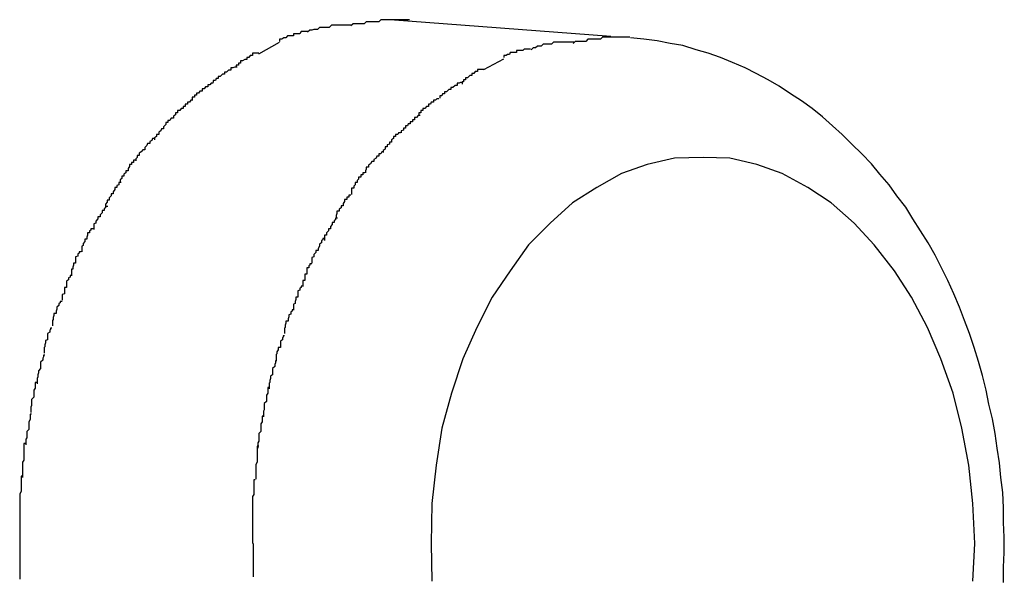
# Model space of a CAD drawing. Extents: x -74 to 74, y -55 to 55.
# Drawn here: x 28 to 28, y -4 to -4 of the extents above; entities that cross this region are included whole.
import ezdxf

# ---------------------------------------------------------------- set-up
doc = ezdxf.new("R2010")
doc.units = 0
doc.layers.get('0').update_dxf_attribs({"linetype": 'CONTINUOUS'})

msp = doc.modelspace()

# ---------------------------------------------------------------- linework, layer by layer
at = {"color": 0}
for points in [[(28.2841, -4.0916), (28.2841, -4.0916), (28.2835, -4.0916), (28.2829, -4.0916), (28.2823, -4.0916), (28.2818, -4.0916), (28.2812, -4.0916), (28.2806, -4.0916), (28.28, -4.0916), (28.2797, -4.0919), (28.2791, -4.0919), (28.2785, -4.0919), (28.2779, -4.0919), (28.2776, -4.0922), (28.277, -4.0922), (28.2766, -4.0922), (28.276, -4.0922), (28.2757, -4.0925)], [(28.2841, -4.0916), (28.2841, -4.0916), (28.2835, -4.0916), (28.2829, -4.0916), (28.2823, -4.0916), (28.2818, -4.0916), (28.2812, -4.0916), (28.2806, -4.0916), (28.28, -4.0916), (28.2797, -4.0919), (28.2791, -4.0919), (28.2785, -4.0919), (28.2779, -4.0919), (28.2776, -4.0922), (28.277, -4.0922), (28.2766, -4.0922), (28.276, -4.0922), (28.2757, -4.0925)], [(28.3129, -4.094), (28.2813, -4.0916)], [(28.2759, -4.0924), (28.2759, -4.0924), (28.2753, -4.0924), (28.275, -4.0924), (28.2745, -4.0924), (28.2742, -4.0924), (28.2736, -4.0924), (28.2733, -4.0924), (28.2729, -4.0924), (28.2726, -4.0927), (28.272, -4.0927), (28.2717, -4.0927), (28.2712, -4.0927), (28.2709, -4.093), (28.2704, -4.093), (28.2701, -4.0931), (28.2698, -4.0931), (28.2695, -4.0934)], [(28.2759, -4.0924), (28.2759, -4.0924), (28.2753, -4.0924), (28.275, -4.0924), (28.2745, -4.0924), (28.2742, -4.0924), (28.2736, -4.0924), (28.2733, -4.0924), (28.2729, -4.0924), (28.2726, -4.0927), (28.272, -4.0927), (28.2717, -4.0927), (28.2712, -4.0927), (28.2709, -4.093), (28.2704, -4.093), (28.2701, -4.0931), (28.2698, -4.0931), (28.2695, -4.0934)], [(28.2695, -4.0933), (28.2695, -4.0933), (28.2692, -4.0933), (28.2689, -4.0933), (28.2686, -4.0933), (28.2684, -4.0936), (28.2681, -4.0936), (28.2678, -4.0936), (28.2675, -4.0936), (28.2675, -4.0939), (28.2672, -4.0939), (28.2669, -4.0939), (28.2666, -4.0939), (28.2664, -4.0942), (28.2661, -4.0942), (28.2658, -4.0944), (28.2655, -4.0944), (28.2655, -4.0947)], [(28.2695, -4.0933), (28.2695, -4.0933), (28.2692, -4.0933), (28.2689, -4.0933), (28.2686, -4.0933), (28.2684, -4.0936), (28.2681, -4.0936), (28.2678, -4.0936), (28.2675, -4.0936), (28.2675, -4.0939), (28.2672, -4.0939), (28.2669, -4.0939), (28.2666, -4.0939), (28.2664, -4.0942), (28.2661, -4.0942), (28.2658, -4.0944), (28.2655, -4.0944), (28.2655, -4.0947)], [(28.3156, -4.0941), (28.3156, -4.0941), (28.315, -4.0941), (28.3144, -4.0941), (28.3138, -4.0941), (28.3135, -4.0941), (28.3129, -4.0941), (28.3123, -4.0941), (28.3117, -4.0941), (28.3114, -4.0944), (28.3108, -4.0944), (28.3102, -4.0944), (28.3096, -4.0944), (28.3093, -4.0947), (28.3087, -4.0947), (28.3084, -4.0947), (28.3078, -4.0947), (28.3075, -4.095)], [(28.3156, -4.0941), (28.3156, -4.0941), (28.315, -4.0941), (28.3144, -4.0941), (28.3138, -4.0941), (28.3135, -4.0941), (28.3129, -4.0941), (28.3123, -4.0941), (28.3117, -4.0941), (28.3114, -4.0944), (28.3108, -4.0944), (28.3102, -4.0944), (28.3096, -4.0944), (28.3093, -4.0947), (28.3087, -4.0947), (28.3084, -4.0947), (28.3078, -4.0947), (28.3075, -4.095)], [(28.3691, -4.1721), (28.3691, -4.1699), (28.3692, -4.1678), (28.3692, -4.1656), (28.3691, -4.1635), (28.3691, -4.1614), (28.369, -4.1592), (28.3687, -4.1571), (28.3685, -4.155), (28.3682, -4.1529), (28.3679, -4.1508), (28.3675, -4.1487), (28.367, -4.1466), (28.3666, -4.1446), (28.3661, -4.1425), (28.3655, -4.1405), (28.3649, -4.1385), (28.3642, -4.1365), (28.3635, -4.1346), (28.3628, -4.1327), (28.362, -4.1308), (28.3611, -4.1289), (28.3602, -4.1271), (28.3593, -4.1253), (28.3583, -4.1235), (28.3572, -4.1218), (28.3561, -4.1201), (28.3551, -4.1184), (28.3538, -4.1168), (28.3527, -4.1152), (28.3514, -4.1137), (28.3502, -4.1122), (28.3488, -4.1108), (28.3474, -4.1094), (28.346, -4.108), (28.3446, -4.1068), (28.3432, -4.1055), (28.3417, -4.1043), (28.3402, -4.1032), (28.3386, -4.1022), (28.337, -4.1011), (28.3354, -4.1002), (28.3337, -4.0993), (28.3321, -4.0985), (28.3303, -4.0977), (28.3286, -4.097), (28.3268, -4.0964), (28.3251, -4.0959), (28.3232, -4.0953), (28.3214, -4.095), (28.3195, -4.0946), (28.3176, -4.0944), (28.3157, -4.0942)], [(28.2625, -4.0965), (28.2655, -4.0948)], [(28.3014, -4.0958), (28.3014, -4.0958), (28.3011, -4.0958), (28.3008, -4.0958), (28.3005, -4.0958), (28.3003, -4.096), (28.3, -4.096), (28.2997, -4.096), (28.2994, -4.096), (28.2994, -4.0963), (28.2991, -4.0963), (28.2988, -4.0963), (28.2985, -4.0963), (28.2984, -4.0966), (28.2981, -4.0966), (28.2979, -4.0967), (28.2976, -4.0967), (28.2976, -4.097)], [(28.3014, -4.0958), (28.3014, -4.0958), (28.3011, -4.0958), (28.3008, -4.0958), (28.3005, -4.0958), (28.3003, -4.096), (28.3, -4.096), (28.2997, -4.096), (28.2994, -4.096), (28.2994, -4.0963), (28.2991, -4.0963), (28.2988, -4.0963), (28.2985, -4.0963), (28.2984, -4.0966), (28.2981, -4.0966), (28.2979, -4.0967), (28.2976, -4.0967), (28.2976, -4.097)], [(28.3076, -4.0948), (28.3076, -4.0948), (28.307, -4.0948), (28.3067, -4.0948), (28.3062, -4.0948), (28.3059, -4.0948), (28.3053, -4.0948), (28.305, -4.0948), (28.3047, -4.0948), (28.3044, -4.0951), (28.3038, -4.0951), (28.3035, -4.0951), (28.3032, -4.0951), (28.3029, -4.0954), (28.3024, -4.0954), (28.3021, -4.0956), (28.3018, -4.0956), (28.3015, -4.0959)], [(28.3076, -4.0948), (28.3076, -4.0948), (28.307, -4.0948), (28.3067, -4.0948), (28.3062, -4.0948), (28.3059, -4.0948), (28.3053, -4.0948), (28.305, -4.0948), (28.3047, -4.0948), (28.3044, -4.0951), (28.3038, -4.0951), (28.3035, -4.0951), (28.3032, -4.0951), (28.3029, -4.0954), (28.3024, -4.0954), (28.3021, -4.0956), (28.3018, -4.0956), (28.3015, -4.0959)], [(28.2625, -4.0964), (28.2625, -4.0964), (28.2622, -4.0964), (28.2619, -4.0964), (28.2616, -4.0964), (28.2616, -4.0967), (28.2613, -4.0967), (28.2611, -4.097), (28.2608, -4.097), (28.2608, -4.0973), (28.2605, -4.0973), (28.2602, -4.0975), (28.2599, -4.0975), (28.2599, -4.0978), (28.2596, -4.0978), (28.2596, -4.0981), (28.2593, -4.0981), (28.2593, -4.0984)], [(28.2625, -4.0964), (28.2625, -4.0964), (28.2622, -4.0964), (28.2619, -4.0964), (28.2616, -4.0964), (28.2616, -4.0967), (28.2613, -4.0967), (28.2611, -4.097), (28.2608, -4.097), (28.2608, -4.0973), (28.2605, -4.0973), (28.2602, -4.0975), (28.2599, -4.0975), (28.2599, -4.0978), (28.2596, -4.0978), (28.2596, -4.0981), (28.2593, -4.0981), (28.2593, -4.0984)], [(28.2947, -4.0987), (28.2976, -4.0972)], [(28.2594, -4.0984), (28.2594, -4.0984), (28.2591, -4.0984), (28.2588, -4.0985), (28.2585, -4.0985), (28.2585, -4.0988), (28.2582, -4.0988), (28.2579, -4.0991), (28.2576, -4.0991), (28.2576, -4.0994), (28.2573, -4.0994), (28.257, -4.0997), (28.2567, -4.0997), (28.2567, -4.1), (28.2564, -4.1), (28.2563, -4.1003), (28.256, -4.1003), (28.256, -4.1006)], [(28.2594, -4.0984), (28.2594, -4.0984), (28.2591, -4.0984), (28.2588, -4.0985), (28.2585, -4.0985), (28.2585, -4.0988), (28.2582, -4.0988), (28.2579, -4.0991), (28.2576, -4.0991), (28.2576, -4.0994), (28.2573, -4.0994), (28.257, -4.0997), (28.2567, -4.0997), (28.2567, -4.1), (28.2564, -4.1), (28.2563, -4.1003), (28.256, -4.1003), (28.256, -4.1006)], [(28.2947, -4.0987), (28.2947, -4.0987), (28.2944, -4.0987), (28.2941, -4.0987), (28.2938, -4.0987), (28.2938, -4.099), (28.2935, -4.099), (28.2933, -4.0993), (28.293, -4.0993), (28.293, -4.0996), (28.2927, -4.0996), (28.2924, -4.0999), (28.2921, -4.0999), (28.2921, -4.1002), (28.2918, -4.1002), (28.2918, -4.1005), (28.2916, -4.1005), (28.2916, -4.1008)], [(28.2947, -4.0987), (28.2947, -4.0987), (28.2944, -4.0987), (28.2941, -4.0987), (28.2938, -4.0987), (28.2938, -4.099), (28.2935, -4.099), (28.2933, -4.0993), (28.293, -4.0993), (28.293, -4.0996), (28.2927, -4.0996), (28.2924, -4.0999), (28.2921, -4.0999), (28.2921, -4.1002), (28.2918, -4.1002), (28.2918, -4.1005), (28.2916, -4.1005), (28.2916, -4.1008)], [(28.256, -4.1007), (28.256, -4.1007), (28.2557, -4.1007), (28.2555, -4.1009), (28.2552, -4.1009), (28.2552, -4.1012), (28.2549, -4.1012), (28.2547, -4.1015), (28.2544, -4.1015), (28.2544, -4.1018), (28.2541, -4.1018), (28.2539, -4.1021), (28.2536, -4.1021), (28.2536, -4.1024), (28.2533, -4.1024), (28.2533, -4.1027), (28.253, -4.1027), (28.253, -4.103)], [(28.256, -4.1007), (28.256, -4.1007), (28.2557, -4.1007), (28.2555, -4.1009), (28.2552, -4.1009), (28.2552, -4.1012), (28.2549, -4.1012), (28.2547, -4.1015), (28.2544, -4.1015), (28.2544, -4.1018), (28.2541, -4.1018), (28.2539, -4.1021), (28.2536, -4.1021), (28.2536, -4.1024), (28.2533, -4.1024), (28.2533, -4.1027), (28.253, -4.1027), (28.253, -4.103)], [(28.2917, -4.1006), (28.2917, -4.1006), (28.2914, -4.1006), (28.2912, -4.1007), (28.2909, -4.1007), (28.2909, -4.101), (28.2906, -4.101), (28.2903, -4.1013), (28.29, -4.1013), (28.29, -4.1016), (28.2897, -4.1016), (28.2894, -4.1019), (28.2891, -4.1019), (28.2891, -4.1022), (28.2888, -4.1022), (28.2887, -4.1025), (28.2884, -4.1025), (28.2884, -4.1028)], [(28.2917, -4.1006), (28.2917, -4.1006), (28.2914, -4.1006), (28.2912, -4.1007), (28.2909, -4.1007), (28.2909, -4.101), (28.2906, -4.101), (28.2903, -4.1013), (28.29, -4.1013), (28.29, -4.1016), (28.2897, -4.1016), (28.2894, -4.1019), (28.2891, -4.1019), (28.2891, -4.1022), (28.2888, -4.1022), (28.2887, -4.1025), (28.2884, -4.1025), (28.2884, -4.1028)], [(28.2883, -4.1029), (28.2883, -4.1029), (28.288, -4.1029), (28.2878, -4.1031), (28.2875, -4.1031), (28.2875, -4.1034), (28.2872, -4.1034), (28.2871, -4.1037), (28.2868, -4.1037), (28.2868, -4.104), (28.2865, -4.104), (28.2863, -4.1043), (28.286, -4.1043), (28.286, -4.1046), (28.2857, -4.1046), (28.2857, -4.1049), (28.2854, -4.1049), (28.2854, -4.1052)], [(28.2883, -4.1029), (28.2883, -4.1029), (28.288, -4.1029), (28.2878, -4.1031), (28.2875, -4.1031), (28.2875, -4.1034), (28.2872, -4.1034), (28.2871, -4.1037), (28.2868, -4.1037), (28.2868, -4.104), (28.2865, -4.104), (28.2863, -4.1043), (28.286, -4.1043), (28.286, -4.1046), (28.2857, -4.1046), (28.2857, -4.1049), (28.2854, -4.1049), (28.2854, -4.1052)], [(28.2531, -4.1031), (28.2531, -4.1031), (28.2528, -4.1031), (28.2526, -4.1034), (28.2523, -4.1034), (28.2523, -4.1037), (28.252, -4.1037), (28.252, -4.104), (28.2517, -4.104), (28.2517, -4.1043), (28.2514, -4.1043), (28.2512, -4.1046), (28.2509, -4.1046), (28.2509, -4.1049), (28.2506, -4.1049), (28.2506, -4.1052), (28.2503, -4.1054), (28.2503, -4.1057)], [(28.2531, -4.1031), (28.2531, -4.1031), (28.2528, -4.1031), (28.2526, -4.1034), (28.2523, -4.1034), (28.2523, -4.1037), (28.252, -4.1037), (28.252, -4.104), (28.2517, -4.104), (28.2517, -4.1043), (28.2514, -4.1043), (28.2512, -4.1046), (28.2509, -4.1046), (28.2509, -4.1049), (28.2506, -4.1049), (28.2506, -4.1052), (28.2503, -4.1054), (28.2503, -4.1057)], [(28.2503, -4.1057), (28.2503, -4.1057), (28.25, -4.1057), (28.2498, -4.106), (28.2495, -4.106), (28.2495, -4.1063), (28.2492, -4.1063), (28.2492, -4.1066), (28.2489, -4.1069), (28.2489, -4.1072), (28.2486, -4.1072), (28.2485, -4.1075), (28.2482, -4.1077), (28.2482, -4.108), (28.2479, -4.108), (28.2479, -4.1083), (28.2476, -4.1085), (28.2476, -4.1088)], [(28.2503, -4.1057), (28.2503, -4.1057), (28.25, -4.1057), (28.2498, -4.106), (28.2495, -4.106), (28.2495, -4.1063), (28.2492, -4.1063), (28.2492, -4.1066), (28.2489, -4.1069), (28.2489, -4.1072), (28.2486, -4.1072), (28.2485, -4.1075), (28.2482, -4.1077), (28.2482, -4.108), (28.2479, -4.108), (28.2479, -4.1083), (28.2476, -4.1085), (28.2476, -4.1088)], [(28.2856, -4.1053), (28.2856, -4.1053), (28.2853, -4.1053), (28.2851, -4.1056), (28.2848, -4.1056), (28.2848, -4.1059), (28.2845, -4.1059), (28.2845, -4.1062), (28.2842, -4.1062), (28.2842, -4.1065), (28.2839, -4.1065), (28.2838, -4.1068), (28.2835, -4.1068), (28.2835, -4.1071), (28.2832, -4.1071), (28.2832, -4.1074), (28.2829, -4.1075), (28.2829, -4.1078)], [(28.2856, -4.1053), (28.2856, -4.1053), (28.2853, -4.1053), (28.2851, -4.1056), (28.2848, -4.1056), (28.2848, -4.1059), (28.2845, -4.1059), (28.2845, -4.1062), (28.2842, -4.1062), (28.2842, -4.1065), (28.2839, -4.1065), (28.2838, -4.1068), (28.2835, -4.1068), (28.2835, -4.1071), (28.2832, -4.1071), (28.2832, -4.1074), (28.2829, -4.1075), (28.2829, -4.1078)], [(28.2476, -4.1086), (28.2476, -4.1086), (28.2473, -4.1086), (28.2472, -4.1089), (28.2469, -4.109), (28.2469, -4.1093), (28.2466, -4.1093), (28.2465, -4.1096), (28.2462, -4.1099), (28.2462, -4.1102), (28.2459, -4.1102), (28.2457, -4.1105), (28.2454, -4.1107), (28.2454, -4.111), (28.2451, -4.111), (28.2451, -4.1113), (28.2449, -4.1115), (28.2449, -4.1118)], [(28.2476, -4.1086), (28.2476, -4.1086), (28.2473, -4.1086), (28.2472, -4.1089), (28.2469, -4.109), (28.2469, -4.1093), (28.2466, -4.1093), (28.2465, -4.1096), (28.2462, -4.1099), (28.2462, -4.1102), (28.2459, -4.1102), (28.2457, -4.1105), (28.2454, -4.1107), (28.2454, -4.111), (28.2451, -4.111), (28.2451, -4.1113), (28.2449, -4.1115), (28.2449, -4.1118)], [(28.2828, -4.1078), (28.2828, -4.1078), (28.2825, -4.1078), (28.2824, -4.108), (28.2821, -4.108), (28.2821, -4.1083), (28.2818, -4.1083), (28.2818, -4.1086), (28.2815, -4.1088), (28.2815, -4.1091), (28.2812, -4.1091), (28.2812, -4.1094), (28.2809, -4.1095), (28.2809, -4.1098), (28.2806, -4.1098), (28.2806, -4.1101), (28.2803, -4.1103), (28.2803, -4.1106)], [(28.2828, -4.1078), (28.2828, -4.1078), (28.2825, -4.1078), (28.2824, -4.108), (28.2821, -4.108), (28.2821, -4.1083), (28.2818, -4.1083), (28.2818, -4.1086), (28.2815, -4.1088), (28.2815, -4.1091), (28.2812, -4.1091), (28.2812, -4.1094), (28.2809, -4.1095), (28.2809, -4.1098), (28.2806, -4.1098), (28.2806, -4.1101), (28.2803, -4.1103), (28.2803, -4.1106)], [(28.2804, -4.1105), (28.2804, -4.1105), (28.2801, -4.1105), (28.28, -4.1108), (28.2797, -4.1108), (28.2797, -4.1111), (28.2794, -4.1111), (28.2793, -4.1114), (28.279, -4.1116), (28.279, -4.1119), (28.2787, -4.1119), (28.2785, -4.1122), (28.2782, -4.1124), (28.2782, -4.1127), (28.2779, -4.1127), (28.2779, -4.113), (28.2778, -4.1132), (28.2778, -4.1135)], [(28.2804, -4.1105), (28.2804, -4.1105), (28.2801, -4.1105), (28.28, -4.1108), (28.2797, -4.1108), (28.2797, -4.1111), (28.2794, -4.1111), (28.2793, -4.1114), (28.279, -4.1116), (28.279, -4.1119), (28.2787, -4.1119), (28.2785, -4.1122), (28.2782, -4.1124), (28.2782, -4.1127), (28.2779, -4.1127), (28.2779, -4.113), (28.2778, -4.1132), (28.2778, -4.1135)], [(28.3647, -4.1719), (28.365, -4.1665), (28.365, -4.1665), (28.3647, -4.1608), (28.3641, -4.1553), (28.3631, -4.15), (28.3619, -4.145), (28.3601, -4.1401), (28.3582, -4.1356), (28.3559, -4.1313), (28.3535, -4.1275), (28.3506, -4.1238), (28.3477, -4.1207), (28.3444, -4.1178), (28.3411, -4.1156), (28.3374, -4.1136), (28.3338, -4.1123), (28.3299, -4.1114), (28.3261, -4.1113), (28.3261, -4.1113), (28.322, -4.1114), (28.3181, -4.1123), (28.3144, -4.1136), (28.3109, -4.1156), (28.3074, -4.1178), (28.3042, -4.1207), (28.3011, -4.1238), (28.2985, -4.1275), (28.2959, -4.1313), (28.2937, -4.1356), (28.2917, -4.1401), (28.2901, -4.145), (28.2887, -4.15), (28.2879, -4.1553), (28.2873, -4.1608), (28.2872, -4.1665), (28.2872, -4.1665), (28.2873, -4.1719)], [(28.3647, -4.1719), (28.365, -4.1665), (28.365, -4.1665), (28.3647, -4.1608), (28.3641, -4.1553), (28.3631, -4.15), (28.3619, -4.145), (28.3601, -4.1401), (28.3582, -4.1356), (28.3559, -4.1313), (28.3535, -4.1275), (28.3506, -4.1238), (28.3477, -4.1207), (28.3444, -4.1178), (28.3411, -4.1156), (28.3374, -4.1136), (28.3338, -4.1123), (28.3299, -4.1114), (28.3261, -4.1113), (28.3261, -4.1113), (28.322, -4.1114), (28.3181, -4.1123), (28.3144, -4.1136), (28.3109, -4.1156), (28.3074, -4.1178), (28.3042, -4.1207), (28.3011, -4.1238), (28.2985, -4.1275), (28.2959, -4.1313), (28.2937, -4.1356), (28.2917, -4.1401), (28.2901, -4.145), (28.2887, -4.15), (28.2879, -4.1553), (28.2873, -4.1608), (28.2872, -4.1665), (28.2872, -4.1665), (28.2873, -4.1719)], [(28.2449, -4.1117), (28.2449, -4.1117), (28.2446, -4.1117), (28.2446, -4.112), (28.2443, -4.112), (28.2443, -4.1123), (28.244, -4.1123), (28.244, -4.1126), (28.2438, -4.1129), (28.2438, -4.1132), (28.2435, -4.1132), (28.2435, -4.1135), (28.2432, -4.1137), (28.2432, -4.114), (28.2429, -4.114), (28.2429, -4.1143), (28.2427, -4.1145), (28.2427, -4.1148)], [(28.2449, -4.1117), (28.2449, -4.1117), (28.2446, -4.1117), (28.2446, -4.112), (28.2443, -4.112), (28.2443, -4.1123), (28.244, -4.1123), (28.244, -4.1126), (28.2438, -4.1129), (28.2438, -4.1132), (28.2435, -4.1132), (28.2435, -4.1135), (28.2432, -4.1137), (28.2432, -4.114), (28.2429, -4.114), (28.2429, -4.1143), (28.2427, -4.1145), (28.2427, -4.1148)], [(28.2777, -4.1135), (28.2777, -4.1135), (28.2774, -4.1135), (28.2774, -4.1138), (28.2771, -4.1138), (28.2771, -4.1141), (28.2768, -4.1141), (28.2768, -4.1144), (28.2766, -4.1146), (28.2766, -4.1149), (28.2763, -4.1149), (28.2763, -4.1152), (28.2761, -4.1154), (28.2761, -4.1157), (28.2758, -4.1157), (28.2758, -4.116), (28.2758, -4.1163), (28.2758, -4.1166)], [(28.2777, -4.1135), (28.2777, -4.1135), (28.2774, -4.1135), (28.2774, -4.1138), (28.2771, -4.1138), (28.2771, -4.1141), (28.2768, -4.1141), (28.2768, -4.1144), (28.2766, -4.1146), (28.2766, -4.1149), (28.2763, -4.1149), (28.2763, -4.1152), (28.2761, -4.1154), (28.2761, -4.1157), (28.2758, -4.1157), (28.2758, -4.116), (28.2758, -4.1163), (28.2758, -4.1166)], [(28.2428, -4.1149), (28.2428, -4.1149), (28.2425, -4.1149), (28.2425, -4.1152), (28.2422, -4.1153), (28.2422, -4.1156), (28.2419, -4.1156), (28.2419, -4.1159), (28.2417, -4.1162), (28.2417, -4.1165), (28.2414, -4.1165), (28.2414, -4.1168), (28.2411, -4.1171), (28.2411, -4.1174), (28.2408, -4.1174), (28.2408, -4.1177), (28.2406, -4.118), (28.2406, -4.1183)], [(28.2428, -4.1149), (28.2428, -4.1149), (28.2425, -4.1149), (28.2425, -4.1152), (28.2422, -4.1153), (28.2422, -4.1156), (28.2419, -4.1156), (28.2419, -4.1159), (28.2417, -4.1162), (28.2417, -4.1165), (28.2414, -4.1165), (28.2414, -4.1168), (28.2411, -4.1171), (28.2411, -4.1174), (28.2408, -4.1174), (28.2408, -4.1177), (28.2406, -4.118), (28.2406, -4.1183)], [(28.2757, -4.1167), (28.2757, -4.1167), (28.2754, -4.1167), (28.2754, -4.117), (28.2751, -4.117), (28.2751, -4.1173), (28.2748, -4.1173), (28.2748, -4.1176), (28.2746, -4.1179), (28.2746, -4.1182), (28.2743, -4.1182), (28.2743, -4.1185), (28.274, -4.1187), (28.274, -4.119), (28.2737, -4.119), (28.2737, -4.1193), (28.2736, -4.1196), (28.2736, -4.1199)], [(28.2757, -4.1167), (28.2757, -4.1167), (28.2754, -4.1167), (28.2754, -4.117), (28.2751, -4.117), (28.2751, -4.1173), (28.2748, -4.1173), (28.2748, -4.1176), (28.2746, -4.1179), (28.2746, -4.1182), (28.2743, -4.1182), (28.2743, -4.1185), (28.274, -4.1187), (28.274, -4.119), (28.2737, -4.119), (28.2737, -4.1193), (28.2736, -4.1196), (28.2736, -4.1199)], [(28.2409, -4.1183), (28.2409, -4.1183), (28.2406, -4.1183), (28.2406, -4.1185), (28.2404, -4.1186), (28.2404, -4.1189), (28.2401, -4.1189), (28.2401, -4.1192), (28.2398, -4.1195), (28.2398, -4.1198), (28.2395, -4.1198), (28.2395, -4.1201), (28.2392, -4.1204), (28.2392, -4.1207), (28.2389, -4.1208), (28.2389, -4.1211), (28.2389, -4.1213), (28.2389, -4.1216)], [(28.2409, -4.1183), (28.2409, -4.1183), (28.2406, -4.1183), (28.2406, -4.1185), (28.2404, -4.1186), (28.2404, -4.1189), (28.2401, -4.1189), (28.2401, -4.1192), (28.2398, -4.1195), (28.2398, -4.1198), (28.2395, -4.1198), (28.2395, -4.1201), (28.2392, -4.1204), (28.2392, -4.1207), (28.2389, -4.1208), (28.2389, -4.1211), (28.2389, -4.1213), (28.2389, -4.1216)], [(28.2738, -4.12), (28.2738, -4.12), (28.2735, -4.12), (28.2735, -4.1202), (28.2733, -4.1203), (28.2733, -4.1206), (28.273, -4.1206), (28.273, -4.1209), (28.2728, -4.1212), (28.2728, -4.1215), (28.2725, -4.1215), (28.2725, -4.1218), (28.2722, -4.1221), (28.2722, -4.1224), (28.2719, -4.1224), (28.2719, -4.1227), (28.2719, -4.1229), (28.2719, -4.1232)], [(28.2738, -4.12), (28.2738, -4.12), (28.2735, -4.12), (28.2735, -4.1202), (28.2733, -4.1203), (28.2733, -4.1206), (28.273, -4.1206), (28.273, -4.1209), (28.2728, -4.1212), (28.2728, -4.1215), (28.2725, -4.1215), (28.2725, -4.1218), (28.2722, -4.1221), (28.2722, -4.1224), (28.2719, -4.1224), (28.2719, -4.1227), (28.2719, -4.1229), (28.2719, -4.1232)], [(28.2388, -4.1215), (28.2388, -4.1215), (28.2385, -4.1215), (28.2385, -4.1217), (28.2383, -4.1218), (28.2383, -4.1221), (28.238, -4.1221), (28.238, -4.1224), (28.2379, -4.1227), (28.2379, -4.123), (28.2376, -4.123), (28.2376, -4.1233), (28.2374, -4.1236), (28.2374, -4.1239), (28.2372, -4.124), (28.2372, -4.1243), (28.2372, -4.1245), (28.2372, -4.1248)], [(28.2388, -4.1215), (28.2388, -4.1215), (28.2385, -4.1215), (28.2385, -4.1217), (28.2383, -4.1218), (28.2383, -4.1221), (28.238, -4.1221), (28.238, -4.1224), (28.2379, -4.1227), (28.2379, -4.123), (28.2376, -4.123), (28.2376, -4.1233), (28.2374, -4.1236), (28.2374, -4.1239), (28.2372, -4.124), (28.2372, -4.1243), (28.2372, -4.1245), (28.2372, -4.1248)], [(28.272, -4.1229), (28.272, -4.1229), (28.2717, -4.1229), (28.2717, -4.1231), (28.2715, -4.1232), (28.2715, -4.1235), (28.2712, -4.1237), (28.2712, -4.124), (28.271, -4.1243), (28.271, -4.1246), (28.2707, -4.1246), (28.2707, -4.1249), (28.2704, -4.1252), (28.2704, -4.1255), (28.2701, -4.1256), (28.2701, -4.1259), (28.2701, -4.1261), (28.2701, -4.1264)], [(28.272, -4.1229), (28.272, -4.1229), (28.2717, -4.1229), (28.2717, -4.1231), (28.2715, -4.1232), (28.2715, -4.1235), (28.2712, -4.1237), (28.2712, -4.124), (28.271, -4.1243), (28.271, -4.1246), (28.2707, -4.1246), (28.2707, -4.1249), (28.2704, -4.1252), (28.2704, -4.1255), (28.2701, -4.1256), (28.2701, -4.1259), (28.2701, -4.1261), (28.2701, -4.1264)], [(28.2371, -4.1248), (28.2371, -4.1248), (28.2368, -4.1248), (28.2368, -4.125), (28.2366, -4.1251), (28.2366, -4.1254), (28.2363, -4.1255), (28.2363, -4.1258), (28.2363, -4.1261), (28.2363, -4.1264), (28.236, -4.1264), (28.236, -4.1267), (28.2359, -4.127), (28.2359, -4.1273), (28.2357, -4.1273), (28.2357, -4.1276), (28.2357, -4.1278), (28.2357, -4.1281)], [(28.2371, -4.1248), (28.2371, -4.1248), (28.2368, -4.1248), (28.2368, -4.125), (28.2366, -4.1251), (28.2366, -4.1254), (28.2363, -4.1255), (28.2363, -4.1258), (28.2363, -4.1261), (28.2363, -4.1264), (28.236, -4.1264), (28.236, -4.1267), (28.2359, -4.127), (28.2359, -4.1273), (28.2357, -4.1273), (28.2357, -4.1276), (28.2357, -4.1278), (28.2357, -4.1281)], [(28.2701, -4.1265), (28.2701, -4.1265), (28.2698, -4.1265), (28.2698, -4.1267), (28.2697, -4.1268), (28.2697, -4.1271), (28.2694, -4.1271), (28.2694, -4.1274), (28.2694, -4.1277), (28.2694, -4.128), (28.2691, -4.128), (28.2691, -4.1283), (28.2691, -4.1286), (28.2691, -4.1289), (28.2688, -4.1289), (28.2688, -4.1292), (28.2688, -4.1294), (28.2688, -4.1297)], [(28.2701, -4.1265), (28.2701, -4.1265), (28.2698, -4.1265), (28.2698, -4.1267), (28.2697, -4.1268), (28.2697, -4.1271), (28.2694, -4.1271), (28.2694, -4.1274), (28.2694, -4.1277), (28.2694, -4.128), (28.2691, -4.128), (28.2691, -4.1283), (28.2691, -4.1286), (28.2691, -4.1289), (28.2688, -4.1289), (28.2688, -4.1292), (28.2688, -4.1294), (28.2688, -4.1297)], [(28.2358, -4.1282), (28.2358, -4.1282), (28.2355, -4.1282), (28.2355, -4.1284), (28.2353, -4.1285), (28.2353, -4.1288), (28.235, -4.129), (28.235, -4.1293), (28.235, -4.1296), (28.235, -4.1299), (28.2347, -4.1299), (28.2347, -4.1302), (28.2347, -4.1305), (28.2347, -4.1308), (28.2344, -4.1309), (28.2344, -4.1312), (28.2344, -4.1314), (28.2344, -4.1317)], [(28.2358, -4.1282), (28.2358, -4.1282), (28.2355, -4.1282), (28.2355, -4.1284), (28.2353, -4.1285), (28.2353, -4.1288), (28.235, -4.129), (28.235, -4.1293), (28.235, -4.1296), (28.235, -4.1299), (28.2347, -4.1299), (28.2347, -4.1302), (28.2347, -4.1305), (28.2347, -4.1308), (28.2344, -4.1309), (28.2344, -4.1312), (28.2344, -4.1314), (28.2344, -4.1317)], [(28.2689, -4.1297), (28.2689, -4.1297), (28.2686, -4.1297), (28.2686, -4.1299), (28.2684, -4.13), (28.2684, -4.1303), (28.2681, -4.1304), (28.2681, -4.1307), (28.2681, -4.131), (28.2681, -4.1313), (28.2678, -4.1313), (28.2678, -4.1316), (28.2677, -4.1319), (28.2677, -4.1322), (28.2675, -4.1323), (28.2675, -4.1326), (28.2675, -4.1328), (28.2675, -4.1331)], [(28.2689, -4.1297), (28.2689, -4.1297), (28.2686, -4.1297), (28.2686, -4.1299), (28.2684, -4.13), (28.2684, -4.1303), (28.2681, -4.1304), (28.2681, -4.1307), (28.2681, -4.131), (28.2681, -4.1313), (28.2678, -4.1313), (28.2678, -4.1316), (28.2677, -4.1319), (28.2677, -4.1322), (28.2675, -4.1323), (28.2675, -4.1326), (28.2675, -4.1328), (28.2675, -4.1331)], [(28.2344, -4.1319), (28.2344, -4.1319), (28.2341, -4.1319), (28.2341, -4.1321), (28.2339, -4.1322), (28.2339, -4.1325), (28.2336, -4.1327), (28.2336, -4.133), (28.2335, -4.1333), (28.2335, -4.1336), (28.2332, -4.1336), (28.2332, -4.1339), (28.2331, -4.1342), (28.2331, -4.1345), (28.233, -4.1346), (28.233, -4.1349), (28.233, -4.1351), (28.233, -4.1354)], [(28.2344, -4.1319), (28.2344, -4.1319), (28.2341, -4.1319), (28.2341, -4.1321), (28.2339, -4.1322), (28.2339, -4.1325), (28.2336, -4.1327), (28.2336, -4.133), (28.2335, -4.1333), (28.2335, -4.1336), (28.2332, -4.1336), (28.2332, -4.1339), (28.2331, -4.1342), (28.2331, -4.1345), (28.233, -4.1346), (28.233, -4.1349), (28.233, -4.1351), (28.233, -4.1354)], [(28.2676, -4.1331), (28.2676, -4.1331), (28.2673, -4.1331), (28.2673, -4.1333), (28.2671, -4.1334), (28.2671, -4.1337), (28.2668, -4.1338), (28.2668, -4.1341), (28.2667, -4.1344), (28.2667, -4.1347), (28.2664, -4.1347), (28.2664, -4.135), (28.2663, -4.1353), (28.2663, -4.1356), (28.2662, -4.1357), (28.2662, -4.136), (28.2662, -4.1362), (28.2662, -4.1365)], [(28.2676, -4.1331), (28.2676, -4.1331), (28.2673, -4.1331), (28.2673, -4.1333), (28.2671, -4.1334), (28.2671, -4.1337), (28.2668, -4.1338), (28.2668, -4.1341), (28.2667, -4.1344), (28.2667, -4.1347), (28.2664, -4.1347), (28.2664, -4.135), (28.2663, -4.1353), (28.2663, -4.1356), (28.2662, -4.1357), (28.2662, -4.136), (28.2662, -4.1362), (28.2662, -4.1365)], [(28.2329, -4.1357), (28.2329, -4.1357), (28.2327, -4.1357), (28.2327, -4.1359), (28.2326, -4.136), (28.2326, -4.1363), (28.2323, -4.1365), (28.2323, -4.1368), (28.2323, -4.1371), (28.2323, -4.1374), (28.232, -4.1375), (28.232, -4.1378), (28.2319, -4.1381), (28.2319, -4.1384), (28.2318, -4.1385), (28.2318, -4.1388), (28.2318, -4.139), (28.2318, -4.1393)], [(28.2329, -4.1357), (28.2329, -4.1357), (28.2327, -4.1357), (28.2327, -4.1359), (28.2326, -4.136), (28.2326, -4.1363), (28.2323, -4.1365), (28.2323, -4.1368), (28.2323, -4.1371), (28.2323, -4.1374), (28.232, -4.1375), (28.232, -4.1378), (28.2319, -4.1381), (28.2319, -4.1384), (28.2318, -4.1385), (28.2318, -4.1388), (28.2318, -4.139), (28.2318, -4.1393)], [(28.2662, -4.1368), (28.2662, -4.1368), (28.266, -4.1368), (28.266, -4.137), (28.2659, -4.1371), (28.2659, -4.1374), (28.2656, -4.1376), (28.2656, -4.1379), (28.2656, -4.1382), (28.2656, -4.1385), (28.2653, -4.1385), (28.2653, -4.1388), (28.2651, -4.1391), (28.2651, -4.1394), (28.265, -4.1395), (28.265, -4.1398), (28.265, -4.14), (28.265, -4.1403)], [(28.2662, -4.1368), (28.2662, -4.1368), (28.266, -4.1368), (28.266, -4.137), (28.2659, -4.1371), (28.2659, -4.1374), (28.2656, -4.1376), (28.2656, -4.1379), (28.2656, -4.1382), (28.2656, -4.1385), (28.2653, -4.1385), (28.2653, -4.1388), (28.2651, -4.1391), (28.2651, -4.1394), (28.265, -4.1395), (28.265, -4.1398), (28.265, -4.14), (28.265, -4.1403)], [(28.2319, -4.1396), (28.2319, -4.1396), (28.2317, -4.1396), (28.2317, -4.1398), (28.2316, -4.14), (28.2316, -4.1403), (28.2313, -4.1406), (28.2313, -4.1409), (28.2313, -4.1412), (28.2313, -4.1415), (28.231, -4.1418), (28.231, -4.1421), (28.2309, -4.1424), (28.2309, -4.1427), (28.2308, -4.1429), (28.2308, -4.1432), (28.2308, -4.1434), (28.2308, -4.1437)], [(28.2319, -4.1396), (28.2319, -4.1396), (28.2317, -4.1396), (28.2317, -4.1398), (28.2316, -4.14), (28.2316, -4.1403), (28.2313, -4.1406), (28.2313, -4.1409), (28.2313, -4.1412), (28.2313, -4.1415), (28.231, -4.1418), (28.231, -4.1421), (28.2309, -4.1424), (28.2309, -4.1427), (28.2308, -4.1429), (28.2308, -4.1432), (28.2308, -4.1434), (28.2308, -4.1437)], [(28.2651, -4.1404), (28.2651, -4.1404), (28.2649, -4.1404), (28.2649, -4.1407), (28.2648, -4.1409), (28.2648, -4.1412), (28.2645, -4.1415), (28.2645, -4.1418), (28.2645, -4.1421), (28.2645, -4.1424), (28.2642, -4.1426), (28.2642, -4.1429), (28.2641, -4.1432), (28.2641, -4.1435), (28.264, -4.1436), (28.264, -4.1439), (28.264, -4.1441), (28.264, -4.1444)], [(28.2651, -4.1404), (28.2651, -4.1404), (28.2649, -4.1404), (28.2649, -4.1407), (28.2648, -4.1409), (28.2648, -4.1412), (28.2645, -4.1415), (28.2645, -4.1418), (28.2645, -4.1421), (28.2645, -4.1424), (28.2642, -4.1426), (28.2642, -4.1429), (28.2641, -4.1432), (28.2641, -4.1435), (28.264, -4.1436), (28.264, -4.1439), (28.264, -4.1441), (28.264, -4.1444)], [(28.2307, -4.1435), (28.2307, -4.1435), (28.2305, -4.1435), (28.2305, -4.1438), (28.2305, -4.144), (28.2305, -4.1443), (28.2303, -4.1446), (28.2303, -4.1449), (28.2303, -4.1452), (28.2303, -4.1456), (28.23, -4.1459), (28.23, -4.1462), (28.23, -4.1465), (28.23, -4.1468), (28.2299, -4.147), (28.2299, -4.1473), (28.2299, -4.1475), (28.2299, -4.1478)], [(28.2307, -4.1435), (28.2307, -4.1435), (28.2305, -4.1435), (28.2305, -4.1438), (28.2305, -4.144), (28.2305, -4.1443), (28.2303, -4.1446), (28.2303, -4.1449), (28.2303, -4.1452), (28.2303, -4.1456), (28.23, -4.1459), (28.23, -4.1462), (28.23, -4.1465), (28.23, -4.1468), (28.2299, -4.147), (28.2299, -4.1473), (28.2299, -4.1475), (28.2299, -4.1478)], [(28.264, -4.1442), (28.264, -4.1442), (28.2638, -4.1442), (28.2638, -4.1445), (28.2638, -4.1447), (28.2638, -4.145), (28.2636, -4.1453), (28.2636, -4.1456), (28.2636, -4.1459), (28.2636, -4.1462), (28.2633, -4.1465), (28.2633, -4.1468), (28.2633, -4.1471), (28.2633, -4.1474), (28.2632, -4.1476), (28.2632, -4.1479), (28.2632, -4.1481), (28.2632, -4.1484)], [(28.264, -4.1442), (28.264, -4.1442), (28.2638, -4.1442), (28.2638, -4.1445), (28.2638, -4.1447), (28.2638, -4.145), (28.2636, -4.1453), (28.2636, -4.1456), (28.2636, -4.1459), (28.2636, -4.1462), (28.2633, -4.1465), (28.2633, -4.1468), (28.2633, -4.1471), (28.2633, -4.1474), (28.2632, -4.1476), (28.2632, -4.1479), (28.2632, -4.1481), (28.2632, -4.1484)], [(28.23, -4.148), (28.23, -4.148), (28.2298, -4.148), (28.2298, -4.1483), (28.2298, -4.1485), (28.2298, -4.1488), (28.2296, -4.1491), (28.2296, -4.1494), (28.2296, -4.1497), (28.2296, -4.1502), (28.2293, -4.1505), (28.2293, -4.1508), (28.2293, -4.1511), (28.2293, -4.1514), (28.2292, -4.1516), (28.2292, -4.1519), (28.2292, -4.1521), (28.2292, -4.1524)], [(28.23, -4.148), (28.23, -4.148), (28.2298, -4.148), (28.2298, -4.1483), (28.2298, -4.1485), (28.2298, -4.1488), (28.2296, -4.1491), (28.2296, -4.1494), (28.2296, -4.1497), (28.2296, -4.1502), (28.2293, -4.1505), (28.2293, -4.1508), (28.2293, -4.1511), (28.2293, -4.1514), (28.2292, -4.1516), (28.2292, -4.1519), (28.2292, -4.1521), (28.2292, -4.1524)], [(28.2632, -4.1483), (28.2632, -4.1483), (28.263, -4.1483), (28.263, -4.1485), (28.263, -4.1488), (28.263, -4.1491), (28.2628, -4.1494), (28.2628, -4.1497), (28.2628, -4.15), (28.2628, -4.1505), (28.2625, -4.1508), (28.2625, -4.1511), (28.2625, -4.1514), (28.2625, -4.1519), (28.2624, -4.1521), (28.2624, -4.1524), (28.2624, -4.1526), (28.2624, -4.1529)], [(28.2632, -4.1483), (28.2632, -4.1483), (28.263, -4.1483), (28.263, -4.1485), (28.263, -4.1488), (28.263, -4.1491), (28.2628, -4.1494), (28.2628, -4.1497), (28.2628, -4.15), (28.2628, -4.1505), (28.2625, -4.1508), (28.2625, -4.1511), (28.2625, -4.1514), (28.2625, -4.1519), (28.2624, -4.1521), (28.2624, -4.1524), (28.2624, -4.1526), (28.2624, -4.1529)], [(28.2291, -4.1522), (28.2291, -4.1522), (28.2289, -4.1522), (28.2289, -4.1525), (28.2289, -4.1528), (28.2289, -4.1531), (28.2289, -4.1534), (28.2289, -4.1537), (28.2289, -4.154), (28.2289, -4.1546), (28.2287, -4.1549), (28.2287, -4.1552), (28.2287, -4.1555), (28.2287, -4.156), (28.2287, -4.1563), (28.2287, -4.1566), (28.2287, -4.1568), (28.2287, -4.1571)], [(28.2291, -4.1522), (28.2291, -4.1522), (28.2289, -4.1522), (28.2289, -4.1525), (28.2289, -4.1528), (28.2289, -4.1531), (28.2289, -4.1534), (28.2289, -4.1537), (28.2289, -4.154), (28.2289, -4.1546), (28.2287, -4.1549), (28.2287, -4.1552), (28.2287, -4.1555), (28.2287, -4.156), (28.2287, -4.1563), (28.2287, -4.1566), (28.2287, -4.1568), (28.2287, -4.1571)], [(28.2625, -4.1526), (28.2625, -4.1526), (28.2623, -4.1526), (28.2623, -4.1529), (28.2623, -4.1532), (28.2623, -4.1535), (28.2623, -4.1538), (28.2623, -4.1541), (28.2623, -4.1544), (28.2623, -4.1549), (28.2621, -4.1552), (28.2621, -4.1555), (28.2621, -4.1558), (28.2621, -4.1563), (28.2621, -4.1565), (28.2621, -4.1568), (28.2621, -4.157), (28.2621, -4.1573)], [(28.2625, -4.1526), (28.2625, -4.1526), (28.2623, -4.1526), (28.2623, -4.1529), (28.2623, -4.1532), (28.2623, -4.1535), (28.2623, -4.1538), (28.2623, -4.1541), (28.2623, -4.1544), (28.2623, -4.1549), (28.2621, -4.1552), (28.2621, -4.1555), (28.2621, -4.1558), (28.2621, -4.1563), (28.2621, -4.1565), (28.2621, -4.1568), (28.2621, -4.157), (28.2621, -4.1573)], [(28.2287, -4.1569), (28.2287, -4.1569), (28.2285, -4.1569), (28.2285, -4.1572), (28.2285, -4.1574), (28.2285, -4.1577), (28.2285, -4.158), (28.2285, -4.1583), (28.2285, -4.1586), (28.2285, -4.1591), (28.2283, -4.1594), (28.2283, -4.1597), (28.2283, -4.16), (28.2283, -4.1605), (28.2283, -4.1608), (28.2283, -4.1611), (28.2283, -4.1614), (28.2283, -4.1618)], [(28.2287, -4.1569), (28.2287, -4.1569), (28.2285, -4.1569), (28.2285, -4.1572), (28.2285, -4.1574), (28.2285, -4.1577), (28.2285, -4.158), (28.2285, -4.1583), (28.2285, -4.1586), (28.2285, -4.1591), (28.2283, -4.1594), (28.2283, -4.1597), (28.2283, -4.16), (28.2283, -4.1605), (28.2283, -4.1608), (28.2283, -4.1611), (28.2283, -4.1614), (28.2283, -4.1618)], [(28.262, -4.1574), (28.262, -4.1574), (28.2618, -4.1574), (28.2618, -4.1576), (28.2618, -4.1578), (28.2618, -4.1581), (28.2618, -4.1584), (28.2618, -4.1587), (28.2618, -4.159), (28.2618, -4.1595), (28.2616, -4.1598), (28.2616, -4.1601), (28.2616, -4.1604), (28.2616, -4.1609), (28.2616, -4.1612), (28.2616, -4.1615), (28.2616, -4.1618), (28.2616, -4.1621)], [(28.262, -4.1574), (28.262, -4.1574), (28.2618, -4.1574), (28.2618, -4.1576), (28.2618, -4.1578), (28.2618, -4.1581), (28.2618, -4.1584), (28.2618, -4.1587), (28.2618, -4.159), (28.2618, -4.1595), (28.2616, -4.1598), (28.2616, -4.1601), (28.2616, -4.1604), (28.2616, -4.1609), (28.2616, -4.1612), (28.2616, -4.1615), (28.2616, -4.1618), (28.2616, -4.1621)], [(28.2283, -4.1616), (28.2283, -4.1616), (28.2283, -4.1617), (28.2283, -4.162), (28.2283, -4.1623), (28.2283, -4.1626), (28.2283, -4.1629), (28.2283, -4.1632), (28.2283, -4.1635), (28.2283, -4.164), (28.2283, -4.1643), (28.2283, -4.1646), (28.2283, -4.1649), (28.2283, -4.1653), (28.2283, -4.1656), (28.2283, -4.1659), (28.2283, -4.1662), (28.2283, -4.1665), (28.2283, -4.1665), (28.2283, -4.1665), (28.2283, -4.1665), (28.2283, -4.1665), (28.2283, -4.1665), (28.2283, -4.1665), (28.2283, -4.1665), (28.2283, -4.1665), (28.2283, -4.1665), (28.2283, -4.1665), (28.2283, -4.1665), (28.2283, -4.1665), (28.2283, -4.1665), (28.2283, -4.1665), (28.2283, -4.1665), (28.2283, -4.1665), (28.2283, -4.1665)], [(28.2283, -4.1616), (28.2283, -4.1616), (28.2283, -4.1617), (28.2283, -4.162), (28.2283, -4.1623), (28.2283, -4.1626), (28.2283, -4.1629), (28.2283, -4.1632), (28.2283, -4.1635), (28.2283, -4.164), (28.2283, -4.1643), (28.2283, -4.1646), (28.2283, -4.1649), (28.2283, -4.1653), (28.2283, -4.1656), (28.2283, -4.1659), (28.2283, -4.1662), (28.2283, -4.1665), (28.2283, -4.1665), (28.2283, -4.1665), (28.2283, -4.1665), (28.2283, -4.1665), (28.2283, -4.1665), (28.2283, -4.1665), (28.2283, -4.1665), (28.2283, -4.1665), (28.2283, -4.1665), (28.2283, -4.1665), (28.2283, -4.1665), (28.2283, -4.1665), (28.2283, -4.1665), (28.2283, -4.1665), (28.2283, -4.1665), (28.2283, -4.1665), (28.2283, -4.1665)], [(28.2616, -4.1617), (28.2616, -4.1617), (28.2616, -4.1618), (28.2616, -4.1621), (28.2616, -4.1624), (28.2616, -4.1627), (28.2616, -4.163), (28.2616, -4.1633), (28.2616, -4.1636), (28.2616, -4.164), (28.2616, -4.1643), (28.2616, -4.1646), (28.2616, -4.1649), (28.2616, -4.1652), (28.2616, -4.1655), (28.2616, -4.1658), (28.2616, -4.1661), (28.2616, -4.1665), (28.2616, -4.1665), (28.2616, -4.1665), (28.2616, -4.1665), (28.2616, -4.1665), (28.2616, -4.1665), (28.2616, -4.1665), (28.2616, -4.1665), (28.2616, -4.1665), (28.2616, -4.1665), (28.2616, -4.1665), (28.2616, -4.1665), (28.2616, -4.1665), (28.2616, -4.1665), (28.2616, -4.1665), (28.2616, -4.1665), (28.2616, -4.1665), (28.2616, -4.1665)], [(28.2616, -4.1617), (28.2616, -4.1617), (28.2616, -4.1618), (28.2616, -4.1621), (28.2616, -4.1624), (28.2616, -4.1627), (28.2616, -4.163), (28.2616, -4.1633), (28.2616, -4.1636), (28.2616, -4.164), (28.2616, -4.1643), (28.2616, -4.1646), (28.2616, -4.1649), (28.2616, -4.1652), (28.2616, -4.1655), (28.2616, -4.1658), (28.2616, -4.1661), (28.2616, -4.1665), (28.2616, -4.1665), (28.2616, -4.1665), (28.2616, -4.1665), (28.2616, -4.1665), (28.2616, -4.1665), (28.2616, -4.1665), (28.2616, -4.1665), (28.2616, -4.1665), (28.2616, -4.1665), (28.2616, -4.1665), (28.2616, -4.1665), (28.2616, -4.1665), (28.2616, -4.1665), (28.2616, -4.1665), (28.2616, -4.1665), (28.2616, -4.1665), (28.2616, -4.1665)], [(28.2283, -4.1664), (28.2283, -4.1664), (28.2283, -4.1667), (28.2283, -4.167), (28.2283, -4.1673), (28.2283, -4.1676), (28.2283, -4.1679), (28.2283, -4.1682), (28.2283, -4.1685), (28.2283, -4.169), (28.2283, -4.1693), (28.2283, -4.1696), (28.2283, -4.1699), (28.2283, -4.1702), (28.2283, -4.1705), (28.2283, -4.1708), (28.2283, -4.1711), (28.2283, -4.1716)], [(28.2283, -4.1664), (28.2283, -4.1664), (28.2283, -4.1667), (28.2283, -4.167), (28.2283, -4.1673), (28.2283, -4.1676), (28.2283, -4.1679), (28.2283, -4.1682), (28.2283, -4.1685), (28.2283, -4.169), (28.2283, -4.1693), (28.2283, -4.1696), (28.2283, -4.1699), (28.2283, -4.1702), (28.2283, -4.1705), (28.2283, -4.1708), (28.2283, -4.1711), (28.2283, -4.1716)], [(28.2617, -4.1665), (28.2617, -4.1665), (28.2617, -4.1668), (28.2617, -4.1671), (28.2617, -4.1674), (28.2617, -4.1677), (28.2617, -4.168), (28.2617, -4.1683), (28.2617, -4.1686), (28.2617, -4.1689), (28.2617, -4.1692), (28.2617, -4.1695), (28.2617, -4.1698), (28.2617, -4.1701), (28.2617, -4.1704), (28.2617, -4.1707), (28.2617, -4.171), (28.2617, -4.1713)], [(28.2617, -4.1665), (28.2617, -4.1665), (28.2617, -4.1668), (28.2617, -4.1671), (28.2617, -4.1674), (28.2617, -4.1677), (28.2617, -4.168), (28.2617, -4.1683), (28.2617, -4.1686), (28.2617, -4.1689), (28.2617, -4.1692), (28.2617, -4.1695), (28.2617, -4.1698), (28.2617, -4.1701), (28.2617, -4.1704), (28.2617, -4.1707), (28.2617, -4.171), (28.2617, -4.1713)]]:
    msp.add_lwpolyline(points, dxfattribs=at)

doc.saveas('drawing.dxf')
